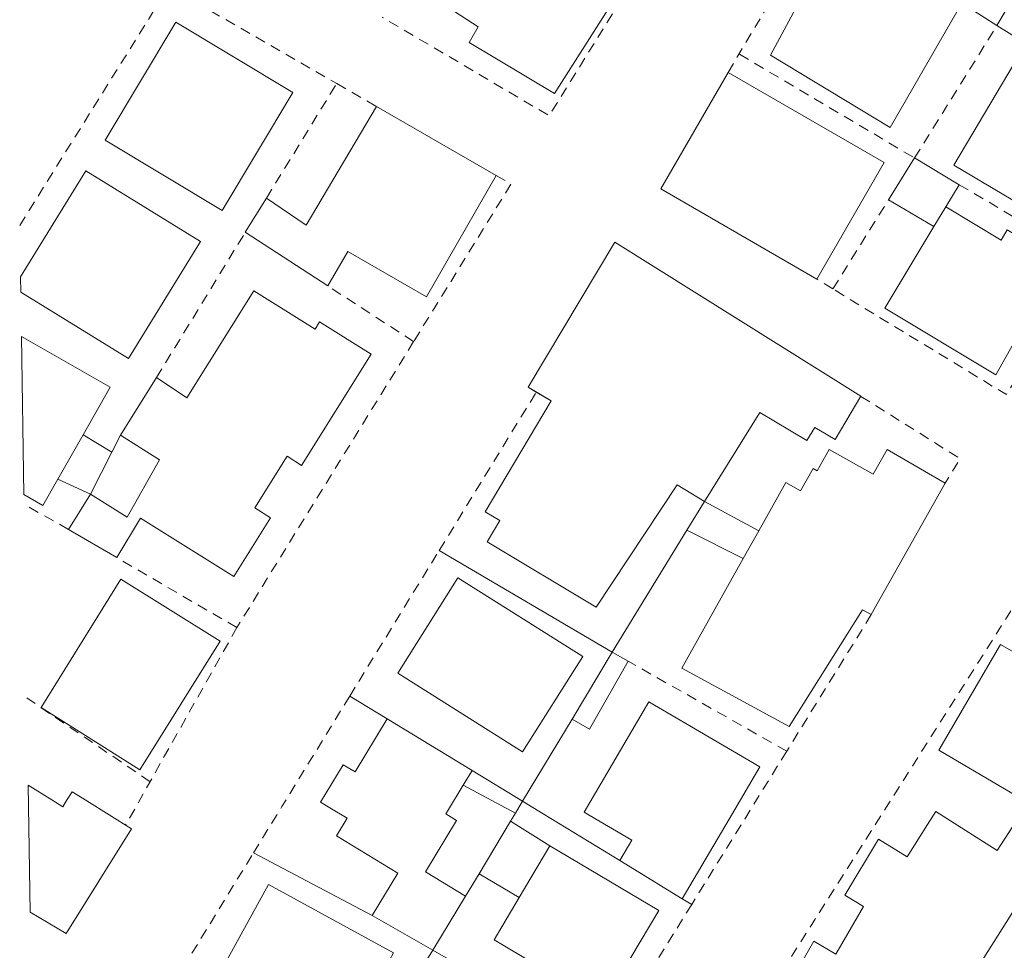
# Model space of a CAD drawing. Units: metres. Extents: x 608379 to 611856, y 4669124 to 4671490.
# Drawn here: x 608411 to 608510, y 4669203 to 4669296 of the extents above; entities that cross this region are included whole.
import ezdxf

# ---------------------------------------------------------------- set-up
doc = ezdxf.new("R2010")
doc.units = ezdxf.units.M
doc.header["$MEASUREMENT"] = 0
doc.linetypes.add('DGN Style 2', pattern=[1.7399219301090239, 1.043953158065414, -0.6959687720436097])
for name, color, linetype, lineweight in [('Chamizo-cobertizo', 1, 'Continuous', 0), ('Edificio', 1, 'Continuous', 13), ('Línea  de muro-pared o tapia', 1, 'Continuous', 13), ('Marquesina', 1, 'Continuous', 0), ('Valla', 7, 'DGN Style 2', 0)]:
    doc.layers.add(name, color=color, linetype=linetype, lineweight=lineweight)

msp = doc.modelspace()

# ---------------------------------------------------------------- linework, layer by layer
at = {"layer": 'Chamizo-cobertizo', "color": 1, "linetype": 'Continuous', "lineweight": 0, "flags": 128}
for points, elevation in [([(608498.5499999998, 4669277.869999999), (608501.1699999999, 4669282.08)], 280.2200000000012), ([(608501.1699999999, 4669282.08), (608505.6399999997, 4669279.4)], 280.2200000000012), ([(608505.6399999997, 4669279.4), (608504.2999999998, 4669277.180000001)], 280.2200000000012), ([(608503.1100000005, 4669275.210000001), (608498.5499999998, 4669277.869999999)], 280.2200000000012), ([(608420.7000000002, 4669252.59), (608417.7999999998, 4669254.34)], 280.1399999999995), ([(608415.2699999996, 4669249.880000001), (608418.5499999998, 4669248.380000001)], 280.1399999999995)]:
    msp.add_lwpolyline(points, dxfattribs=dict(at, elevation=elevation))
at = {"layer": 'Chamizo-cobertizo', "color": 1, "linetype": 'Continuous', "lineweight": 0}
for points in [[(608504.2999999998, 4669277.180000001, 280.2200000000012), (608503.1100000005, 4669275.210000001, 280.9700000000012), (608498.5499999998, 4669277.869999999, 280.2200000000012), (608501.1699999999, 4669282.08, 280.2200000000012), (608505.6399999997, 4669279.4, 280.2200000000012)], [(608418.5499999998, 4669248.380000001, 280.1399999999995), (608415.2699999996, 4669249.880000001, 280.1399999999995), (608417.7999999998, 4669254.34, 281.5099999999948), (608420.7000000002, 4669252.59, 280.1399999999995)]]:
    msp.add_polyline3d(points, close=True, dxfattribs=at)
at = {"layer": 'Edificio', "color": 51, "linetype": 'Continuous', "lineweight": 13, "extrusion": (-0.007994070186190036, -0.01348039748492512, 0.9998771793202939), "elevation": -67524.90942543943, "flags": 128}
msp.add_lwpolyline([(608500.0713030562, 4668822.498472858), (608492.2596339042, 4668809.327276061)], dxfattribs=at)
at = {"layer": 'Edificio', "color": 1, "linetype": 'Continuous', "lineweight": 13, "flags": 128}
for points, elevation in [([(608438.8499999996, 4669288.630000001), (608431.75, 4669276.82), (608420.0199999996, 4669283.859999999), (608427.1100000005, 4669295.680000001), (608438.8499999996, 4669288.630000001)], 281.5099999999948), ([(608411.5499999998, 4669268.640000001), (608411.5300000003, 4669270.15), (608418.0899999999, 4669280.800000001), (608429.5700000003, 4669273.720000001), (608422.3499999996, 4669261.99), (608411.5499999998, 4669268.640000001)], 281.5099999999948), ([(608503.1100000005, 4669275.210000001), (608504.2999999998, 4669277.180000001), (608509.8499999996, 4669273.850000001), (608510.4699999997, 4669274.880000001), (608516.6600000003, 4669271.17), (608512.9800000006, 4669264.810000001), (608512.1200000001, 4669265.32), (608509.3399999999, 4669260.33), (608498.1799999997, 4669267.02), (608503.1100000005, 4669275.210000001)], 280.9700000000012), ([(608417.7999999998, 4669254.34), (608415.2699999996, 4669249.880000001), (608413.7699999996, 4669247.25), (608411.8600000005, 4669248.34), (608411.6200000001, 4669264.17), (608420.5099999999, 4669259.109999999), (608417.7999999998, 4669254.34)], 281.5099999999948), ([(608461.5300000003, 4669207.949999999), (608464.5999999996, 4669213.119999999), (608475.5199999996, 4669206.640000001), (608469.9299999997, 4669197.230000001), (608459.0099999999, 4669203.710000001), (608461.5300000003, 4669207.949999999)], 284.3500000000058)]:
    msp.add_lwpolyline(points, close=True, dxfattribs=dict(at, elevation=elevation))
at = {"layer": 'Edificio', "color": 51, "linetype": 'Continuous', "lineweight": 13, "flags": 128}
for points, elevation in [([(608431.75, 4669276.82), (608420.0199999996, 4669283.859999999), (608427.1100000005, 4669295.680000001), (608438.8499999996, 4669288.630000001), (608431.75, 4669276.82)], 281.5099999999948), ([(608447.2100000001, 4669287.25), (608459.2400000002, 4669280.33)], 281.2599999999948), ([(608411.5300000003, 4669270.15), (608418.0899999999, 4669280.800000001), (608429.5700000003, 4669273.720000001), (608422.3499999996, 4669261.99), (608411.5499999998, 4669268.640000001)], 281.5099999999948), ([(608504.2999999998, 4669277.180000001), (608509.8499999996, 4669273.850000001), (608510.4699999997, 4669274.880000001), (608516.6600000003, 4669271.17), (608512.9800000006, 4669264.810000001), (608512.1200000001, 4669265.32), (608509.3399999999, 4669260.33), (608498.1799999997, 4669267.02), (608503.1100000005, 4669275.210000001)], 280.9700000000012), ([(608503.1100000005, 4669275.210000001), (608504.2999999998, 4669277.180000001)], 280.9700000000012), ([(608442.3499999996, 4669269.26), (608434.0700000003, 4669274.630000001)], 281.0099999999948), ([(608411.6200000001, 4669264.17), (608420.5099999999, 4669259.109999999), (608417.7999999998, 4669254.34)], 281.5099999999948), ([(608421.5700000003, 4669254.279999999), (608425.1699999999, 4669260.060000001)], 280.3300000000018), ([(608417.7999999998, 4669254.34), (608415.2699999996, 4669249.880000001)], 281.5099999999948), ([(608415.2699999996, 4669249.880000001), (608413.7699999996, 4669247.25), (608411.8600000005, 4669248.34)], 281.5099999999948), ([(608416.3499999996, 4669244.850000001), (608418.5499999998, 4669248.380000001)], 281.0099999999948), ([(608448.2800000003, 4669225.869999999), (608456.8099999996, 4669220.689999999)], 281.8000000000029), ([(608456.8099999996, 4669220.689999999), (608455.9100000003, 4669219.199999999)], 281.8000000000029), ([(608464.5999999996, 4669213.119999999), (608475.5199999996, 4669206.640000001), (608469.9299999997, 4669197.230000001), (608459.0099999999, 4669203.710000001), (608461.5300000003, 4669207.949999999)], 284.3500000000058), ([(608461.5300000003, 4669207.949999999), (608464.5999999996, 4669213.119999999)], 284.3500000000058), ([(608477.8899999997, 4669207.83), (608471.6100000005, 4669211.66)], 281.1600000000035), ([(608452.8899999997, 4669202.66), (608446.79, 4669206.15)], 281.8300000000018)]:
    msp.add_lwpolyline(points, dxfattribs=dict(at, elevation=elevation))
at = {"layer": 'Edificio', "color": 51, "linetype": 'Continuous', "lineweight": 13, "extrusion": (0.001947507404735194, 0.003283375765953558, 0.9999927133026961), "elevation": 16800.41140038427, "flags": 128}
msp.add_lwpolyline([(608514.1822442266, 4669244.976533605), (608503.392264689, 4669251.376568101), (608510.0823493783, 4669262.636628797), (608520.8623289352, 4669256.226594417), (608514.1822442266, 4669244.976533605)], dxfattribs=at)
at = {"layer": 'Edificio', "color": 1, "linetype": 'Continuous', "lineweight": 13, "extrusion": (0.001947507404735194, 0.003283375765953558, 0.9999927133026961), "elevation": 16800.4113899225, "flags": 128}
msp.add_lwpolyline([(608520.8623289352, 4669256.226594417), (608514.1822442266, 4669244.976533605), (608503.392264689, 4669251.376568101), (608510.0823493783, 4669262.636628797), (608520.8623289352, 4669256.226594417)], close=True, dxfattribs=at)
at = {"layer": 'Edificio', "color": 1, "linetype": 'Continuous', "lineweight": 13, "extrusion": (-0.004792798973972936, 0.002769811050883331, 0.9999846784949945), "elevation": 10298.27435010687, "flags": 128}
msp.add_lwpolyline([(608492.4809697557, 4669271.006741243), (608485.7310472835, 4669259.32669644), (608470.0907476373, 4669268.366731118), (608476.8406701094, 4669280.046775921), (608492.4809697557, 4669271.006741243)], close=True, dxfattribs=at)
at = {"layer": 'Edificio', "color": 51, "linetype": 'Continuous', "lineweight": 13, "extrusion": (-0.004792798973894547, 0.002769811051018954, 0.9999846784949946), "elevation": 10298.27435078783, "flags": 128}
msp.add_lwpolyline([(608485.7310472837, 4669259.326696439), (608470.0907476373, 4669268.366731117), (608476.8406701095, 4669280.04677592)], dxfattribs=at)
at = {"layer": 'Edificio', "color": 51, "linetype": 'Continuous', "lineweight": 13, "extrusion": (-0.004792798974074217, 0.002769811050941863, 0.999984678494994), "elevation": 10298.27435031854, "flags": 128}
msp.add_lwpolyline([(608476.8406701091, 4669280.046775922), (608492.4809697556, 4669271.006741243), (608485.7310472834, 4669259.32669644)], dxfattribs=at)
at = {"layer": 'Edificio', "color": 51, "linetype": 'Continuous', "lineweight": 13, "extrusion": (-0.03876773836019697, 0.01278333719890285, 0.9991664769959482), "elevation": 36381.97671533583, "flags": 128}
msp.add_lwpolyline([(-4624956.600555009, -883631.7516844627), (-4624955.269991203, -883627.0972134979), (-4624968.779294093, -883624.1575476254)], dxfattribs=at)
at = {"layer": 'Edificio', "color": 51, "linetype": 'Continuous', "lineweight": 13, "extrusion": (0.007822349089355569, 0.01265597046003898, 0.999889312507359), "elevation": 64134.56437619452, "flags": 128}
msp.add_lwpolyline([(608413.2536183387, 4668836.871999154), (608415.3740228454, 4668840.302273885)], dxfattribs=at)
at = {"layer": 'Edificio', "color": 51, "linetype": 'Continuous', "lineweight": 13, "extrusion": (0.03785226958227184, 0.06727589613841949, 0.9970161279970569), "elevation": 337441.5310283551, "flags": 128}
msp.add_lwpolyline([(1759266.971254492, -4354684.965045068), (1759266.971254491, -4354669.808333684)], dxfattribs=at)
at = {"layer": 'Edificio', "color": 51, "linetype": 'Continuous', "lineweight": 13, "extrusion": (-0.08595055321562502, 0.05007862811889063, 0.9950400159831051), "elevation": 181815.2707661554, "flags": 128}
msp.add_lwpolyline([(-4340697.153718357, -1815843.876950542), (-4340697.153718357, -1815849.50647983)], dxfattribs=at)
at = {"layer": 'Edificio', "color": 51, "linetype": 'Continuous', "lineweight": 13, "extrusion": (0.05611553207957987, 0.1003604708866186, 0.9933674158854023), "elevation": 503033.8843524918, "flags": 128}
msp.add_lwpolyline([(1747637.443354624, -4343361.984090923), (1747637.443354624, -4343365.201947354)], dxfattribs=at)
at = {"layer": 'Edificio', "color": 1, "linetype": 'Continuous', "lineweight": 13, "extrusion": (0.001713524042530889, -0.001079681293221293, 0.9999979490597273), "elevation": -3714.67875456705, "flags": 128}
msp.add_lwpolyline([(608466.5301104798, 4669230.82082012), (608460.500119332, 4669221.260814537), (608447.9700863211, 4669229.150819146), (608454.0000774688, 4669238.720824725), (608466.5301104798, 4669230.82082012)], close=True, dxfattribs=at)
at = {"layer": 'Edificio', "color": 51, "linetype": 'Continuous', "lineweight": 13, "extrusion": (0.001713524042530889, -0.001079681293221293, 0.9999979490597273), "elevation": -3714.678756726413, "flags": 128}
msp.add_lwpolyline([(608460.500119332, 4669221.260814537), (608447.9700863211, 4669229.150819146), (608454.0000774688, 4669238.720824725), (608466.5301104798, 4669230.82082012), (608460.500119332, 4669221.260814537)], dxfattribs=at)
at = {"layer": 'Edificio', "color": 1, "linetype": 'Continuous', "lineweight": 13, "extrusion": (-0.003063697510101728, 0.001678821385104045, 0.9999938976395425), "elevation": 6258.361589908202, "flags": 128}
msp.add_lwpolyline([(608446.9536634674, 4669198.463264125), (608441.4136894675, 4669188.353249877), (608428.8635951806, 4669195.233259573), (608434.4035691805, 4669205.343273818), (608446.9536634674, 4669198.463264125)], close=True, dxfattribs=at)
at = {"layer": 'Edificio', "color": 51, "linetype": 'Continuous', "lineweight": 13, "extrusion": (-0.003063697510101728, 0.001678821385104045, 0.9999938976395425), "elevation": 6258.361589908202, "flags": 128}
msp.add_lwpolyline([(608441.4136894675, 4669188.353249877), (608428.8635951806, 4669195.233259573), (608434.4035691805, 4669205.343273818), (608446.9536634674, 4669198.463264125), (608441.4136894675, 4669188.353249877)], dxfattribs=at)
at = {"layer": 'Edificio', "color": 51, "linetype": 'Continuous', "lineweight": 13, "extrusion": (0.08597467711539693, 0.1429394938209807, 0.9859901906211365), "elevation": 720002.8871410796, "flags": 128}
msp.add_lwpolyline([(1885221.84756478, -4254322.212481001), (1885221.84756478, -4254315.797740164)], dxfattribs=at)
at = {"layer": 'Edificio', "color": 1, "linetype": 'Continuous', "lineweight": 13}
msp.add_polyline3d([(608517.25, 4669308.529999999, 283.7899999999936), (608509.4400000004, 4669295.359999999, 283.5500000000029), (608505.9100000003, 4669297.609999999, 284.5399999999936), (608498.7199999997, 4669285.15, 284.5399999999936), (608486.7300000006, 4669292.369999999, 284.5399999999936), (608493.4199999999, 4669304.82, 284.5399999999936), (608491.5099999999, 4669305.83, 284.4400000000023), (608494.3899999997, 4669311.279999999, 283.9900000000052), (608496.3399999999, 4669310.25, 284.8399999999965), (608498.3399999999, 4669313.970000001, 286.3699999999953), (608496.3700000001, 4669315.01, 285.1300000000047), (608498.8499999996, 4669319.710000001, 285.0399999999936), (608500.8499999996, 4669318.640000001, 286.4199999999983), (608507.6600000003, 4669332.33, 281.4100000000035), (608510.5, 4669330.82, 281.6100000000006)], dxfattribs=at)
at = {"layer": 'Edificio', "color": 51, "linetype": 'Continuous', "lineweight": 13}
for points in [[(608509.4400000004, 4669295.359999999, 283.5500000000029), (608505.9100000003, 4669297.609999999, 284.5399999999936), (608498.7199999997, 4669285.15, 284.5399999999936), (608486.7300000006, 4669292.369999999, 284.5399999999936), (608493.4199999999, 4669304.82, 284.5399999999936), (608491.5099999999, 4669305.83, 284.4400000000023)], [(608461.0499999998, 4669301.52, 282.8300000000018), (608462.4900000002, 4669304.02, 281.4900000000052), (608471.6399999997, 4669298.859999999, 281.3699999999953), (608465.0899999999, 4669288.539999999, 281.3699999999953), (608456.5300000003, 4669293.67, 282.3399999999965), (608457.4299999997, 4669295.210000001, 282.2200000000012), (608452.0999999996, 4669298.710000001, 281.25), (608455.6699999999, 4669304.850000001, 281.25), (608461.0499999998, 4669301.52, 282.8300000000018)], [(608459.2400000002, 4669280.33, 281.2599999999948), (608452.2400000002, 4669268.16, 281.2599999999948), (608444.3600000005, 4669272.699999999, 281.1999999999971), (608442.3499999996, 4669269.26, 281.0099999999948)], [(608463.25, 4669258.609999999, 284.5200000000041), (608462.4299999997, 4669259.100000001, 284.5200000000041), (608471.1299999999, 4669273.65, 284.5200000000041), (608495.7800000003, 4669258.189999999, 280.5200000000041), (608493.2100000001, 4669253.859999999, 280.5500000000029), (608491.1699999999, 4669255.08, 280.5500000000029), (608490.3700000001, 4669253.75, 280.5500000000029), (608485.6600000003, 4669256.560000001, 282.8099999999977), (608480.1299999999, 4669247.65, 282.8099999999977)], [(608425.1699999999, 4669260.060000001, 280.3300000000018), (608428.2000000002, 4669258.039999999, 283.25), (608434.9199999999, 4669268.77, 283.25), (608441.0599999996, 4669264.930000001, 285.2299999999959), (608441.5199999996, 4669265.66, 283.4900000000052), (608446.6900000004, 4669262.430000001, 283.6199999999953), (608439.7100000001, 4669251.27, 283.6199999999953), (608438.2599999999, 4669252.180000001, 283.8000000000029), (608435.0199999996, 4669247, 281.4499999999971), (608436.6100000005, 4669246, 281.4499999999971), (608432.9299999997, 4669240.119999999, 281.570000000007), (608423.5599999996, 4669245.99, 281.570000000007), (608421.1900000004, 4669242.029999999, 281.570000000007)], [(608480.1299999999, 4669247.65, 282.8099999999977), (608477.3799999999, 4669249.300000001, 282.8099999999977), (608469.2400000002, 4669237.07, 281.4400000000023), (608458.3099999996, 4669243.609999999, 281.4400000000023), (608459.5899999999, 4669245.74, 281.820000000007), (608458.1100000005, 4669246.619999999, 281.7899999999936), (608464.7400000002, 4669257.720000001, 284.5200000000041), (608463.25, 4669258.609999999, 284.5200000000041)], [(608418.5499999998, 4669248.380000001, 281.0099999999948), (608422.2400000002, 4669246.060000001, 281.4499999999971), (608425.4600000001, 4669251.810000001, 281.3800000000047), (608421.5700000003, 4669254.279999999, 280.3300000000018)], [(608485.5499999998, 4669244.720000001, 282.6699999999983), (608488.2599999999, 4669249.550000001, 282.0099999999948), (608489.75, 4669248.720000001, 281.9799999999959), (608491, 4669250.960000001, 281.9199999999983), (608491.4100000003, 4669250.720000001, 281.9199999999983), (608492.6200000001, 4669252.869999999, 281.8600000000006), (608497.04, 4669250.390000001, 281.9499999999971), (608498.4299999997, 4669252.869999999, 281.820000000007), (608504.25, 4669249.480000001, 281.1600000000035)], [(608496.8399999999, 4669236.310000001, 282.3300000000018), (608495.9600000001, 4669236.800000001, 283.9499999999971), (608488.6200000001, 4669225.08, 284.5200000000041), (608477.8300000001, 4669230.939999999, 284.5200000000041), (608483.9900000002, 4669241.930000001, 283.0399999999936)], [(608524.79, 4669223.789999999, 284.0200000000041), (608519.5800000001, 4669214.779999999, 284.0200000000041), (608518.9400000004, 4669213.680000001, 284.0200000000041), (608516.9299999997, 4669214.859999999, 284.0200000000041), (608503.5999999996, 4669222.720000001, 284.0200000000041), (608509.7800000003, 4669233.300000001, 284.0200000000041), (608512.0700000003, 4669232.01, 284.6499999999942), (608517.6100000005, 4669241.82, 284.6300000000047), (608525.9199999999, 4669237.130000001, 284.6300000000047), (608528.5099999999, 4669235.67, 284.6300000000047)], [(608423.5, 4669220.74, 281.2899999999936), (608413.5899999999, 4669227.01, 281.5399999999936), (608421.5999999996, 4669239.850000001, 281.2299999999959), (608431.5499999998, 4669233.630000001, 281.2899999999936), (608423.5, 4669220.74, 281.2899999999936)], [(608471.6100000005, 4669211.66, 281.1600000000035), (608472.8200000003, 4669213.710000001, 281.1600000000035), (608468.5599999996, 4669216.210000001, 281.1600000000035), (608468.0499999998, 4669216.51, 281.1600000000035), (608474.5300000003, 4669227.58, 281.1300000000047), (608485.6500000004, 4669221.050000001, 281.1600000000035), (608482.5800000001, 4669215.82, 281.1600000000035), (608477.8899999997, 4669207.83, 281.1600000000035)], [(608446.79, 4669206.15, 281.8300000000018), (608449.3600000005, 4669210.390000001, 282.0099999999948), (608443.2000000002, 4669214.130000001, 282.0099999999948), (608444.2800000003, 4669215.9, 282.0099999999948), (608442.5499999998, 4669216.939999999, 281.6600000000035), (608441.6200000001, 4669217.51, 281.4700000000012), (608443.9000000004, 4669221.26, 281.4700000000012), (608445.0899999999, 4669220.539999999, 281.5299999999988), (608448.2800000003, 4669225.869999999, 281.8000000000029)], [(608412.3099999996, 4669219.199999999, 281.1600000000035), (608414.6600000003, 4669217.730000001, 281.1600000000035), (608415.7599999999, 4669217.039999999, 281.1600000000035), (608416.1600000003, 4669217.680000001, 281.1600000000035), (608416.7000000002, 4669218.560000001, 281.1600000000035), (608418.1900000004, 4669217.630000001, 281.1600000000035), (608422.6500000004, 4669214.83, 281.1600000000035), (608416.0999999996, 4669204.350000001, 281.1600000000035), (608412.5, 4669206.49, 281.2100000000065)], [(608455.9100000003, 4669219.199999999, 281.8000000000029), (608454.3399999999, 4669216.609999999, 281.8000000000029), (608454.1699999999, 4669216.33, 281.8000000000029), (608455.2599999999, 4669215.67, 281.8000000000029), (608452.1299999999, 4669210.52, 281.8000000000029), (608456.1500000004, 4669208.08, 280.7599999999948)], [(608509.4699999997, 4669212.66, 285.4700000000012), (608510.9900000002, 4669215.02, 281.7200000000012), (608515.0099999999, 4669212.810000001, 281.6399999999995), (608506.9199999999, 4669200.01, 283.25), (608507.9000000004, 4669199.390000001, 283.1699999999983), (608501.7300000006, 4669189.65, 283.1900000000023), (608492.2000000002, 4669195.680000001, 283.1900000000023), (608492.4800000006, 4669196.17, 283.1699999999983), (608488.25, 4669198.59, 281.2599999999948), (608491.0899999999, 4669203.560000001, 281.2599999999948), (608493.29, 4669202.279999999, 282.9900000000052), (608496.0499999998, 4669207.060000001, 282.9400000000023), (608494.1900000004, 4669208.17, 281.7899999999936), (608497.5599999996, 4669213.800000001, 281.7700000000041), (608500.4199999999, 4669212.02, 285.3000000000029), (608502.4699999997, 4669215.26, 285.3000000000029), (608503.2999999998, 4669216.58, 285.3000000000029), (608505.5099999999, 4669215.180000001, 285.3600000000006), (608509.4699999997, 4669212.66, 285.4700000000012)]]:
    msp.add_polyline3d(points, dxfattribs=at)
at = {"layer": 'Edificio', "color": 1, "linetype": 'Continuous', "lineweight": 13}
for points in [[(608455.6699999999, 4669304.850000001, 281.25), (608461.0499999998, 4669301.52, 282.8300000000018), (608462.4900000002, 4669304.02, 281.4900000000052), (608471.6399999997, 4669298.859999999, 281.3699999999953), (608465.0899999999, 4669288.539999999, 281.3699999999953), (608456.5300000003, 4669293.67, 282.3399999999965), (608457.4299999997, 4669295.210000001, 282.2200000000012), (608452.0999999996, 4669298.710000001, 281.25)], [(608459.2400000002, 4669280.33, 281.2599999999948), (608452.2400000002, 4669268.16, 281.2599999999948), (608444.3600000005, 4669272.699999999, 281.1999999999971), (608442.3499999996, 4669269.26, 281.0099999999948), (608434.0700000003, 4669274.630000001, 281.0099999999948), (608436.1900000004, 4669278.060000001, 280.9499999999971), (608440.1900000004, 4669275.34, 281.1399999999995), (608447.2100000001, 4669287.25, 281.2599999999948)], [(608480.1299999999, 4669247.65, 282.8099999999977), (608477.3799999999, 4669249.300000001, 282.8099999999977), (608469.2400000002, 4669237.07, 281.4400000000023), (608458.3099999996, 4669243.609999999, 281.4400000000023), (608459.5899999999, 4669245.74, 281.820000000007), (608458.1100000005, 4669246.619999999, 281.7899999999936), (608464.7400000002, 4669257.720000001, 284.5200000000041), (608462.4299999997, 4669259.100000001, 284.5200000000041), (608471.1299999999, 4669273.65, 284.5200000000041), (608495.7800000003, 4669258.189999999, 280.5200000000041), (608493.2100000001, 4669253.859999999, 280.5500000000029), (608491.1699999999, 4669255.08, 280.5500000000029), (608490.3700000001, 4669253.75, 280.5500000000029), (608485.6600000003, 4669256.560000001, 282.8099999999977)], [(608418.5499999998, 4669248.380000001, 281.0099999999948), (608422.2400000002, 4669246.060000001, 281.4499999999971), (608425.4600000001, 4669251.810000001, 281.3800000000047), (608421.5700000003, 4669254.279999999, 280.3300000000018), (608425.1699999999, 4669260.060000001, 280.3300000000018), (608428.2000000002, 4669258.039999999, 283.25), (608434.9199999999, 4669268.77, 283.25), (608441.0599999996, 4669264.930000001, 285.2299999999959), (608441.5199999996, 4669265.66, 283.4900000000052), (608446.6900000004, 4669262.430000001, 283.6199999999953), (608439.7100000001, 4669251.27, 283.6199999999953), (608438.2599999999, 4669252.180000001, 283.8000000000029), (608435.0199999996, 4669247, 281.4499999999971), (608436.6100000005, 4669246, 281.4499999999971), (608432.9299999997, 4669240.119999999, 281.570000000007), (608423.5599999996, 4669245.99, 281.570000000007), (608421.1900000004, 4669242.029999999, 281.570000000007), (608416.3499999996, 4669244.850000001, 281.0099999999948)], [(608483.9900000002, 4669241.930000001, 283.0399999999936), (608485.5499999998, 4669244.720000001, 282.6699999999983), (608488.2599999999, 4669249.550000001, 282.0099999999948), (608489.75, 4669248.720000001, 281.9799999999959), (608491, 4669250.960000001, 281.9199999999983), (608491.4100000003, 4669250.720000001, 281.9199999999983), (608492.6200000001, 4669252.869999999, 281.8600000000006), (608497.04, 4669250.390000001, 281.9499999999971), (608498.4299999997, 4669252.869999999, 281.820000000007), (608504.25, 4669249.480000001, 281.1600000000035), (608496.8399999999, 4669236.310000001, 282.3300000000018), (608495.9600000001, 4669236.800000001, 283.9499999999971), (608488.6200000001, 4669225.08, 284.5200000000041), (608477.8300000001, 4669230.939999999, 284.5200000000041)], [(608528.5099999999, 4669235.67, 284.6300000000047), (608525.8399999999, 4669231, 284.6999999999971), (608522.4800000006, 4669225.130000001, 284.7899999999936), (608524.79, 4669223.789999999, 284.0200000000041), (608519.5800000001, 4669214.779999999, 284.0200000000041), (608518.9400000004, 4669213.680000001, 284.0200000000041), (608516.9299999997, 4669214.859999999, 284.0200000000041), (608503.5999999996, 4669222.720000001, 284.0200000000041), (608509.7800000003, 4669233.300000001, 284.0200000000041), (608512.0700000003, 4669232.01, 284.6499999999942), (608517.6100000005, 4669241.82, 284.6300000000047), (608525.9199999999, 4669237.130000001, 284.6300000000047)], [(608431.5499999998, 4669233.630000001, 281.2899999999936), (608423.5, 4669220.74, 281.2899999999936), (608413.5899999999, 4669227.01, 281.5399999999936), (608421.5999999996, 4669239.850000001, 281.2299999999959)], [(608482.5800000001, 4669215.82, 281.1600000000035), (608477.8899999997, 4669207.83, 281.1600000000035), (608471.6100000005, 4669211.66, 281.1600000000035), (608472.8200000003, 4669213.710000001, 281.1600000000035), (608468.5599999996, 4669216.210000001, 281.1600000000035), (608468.0499999998, 4669216.51, 281.1600000000035), (608474.5300000003, 4669227.58, 281.1300000000047), (608485.6500000004, 4669221.050000001, 281.1600000000035)], [(608456.8099999996, 4669220.689999999, 281.8000000000029), (608455.9100000003, 4669219.199999999, 281.8000000000029), (608454.3399999999, 4669216.609999999, 281.8000000000029), (608454.1699999999, 4669216.33, 281.8000000000029), (608455.2599999999, 4669215.67, 281.8000000000029), (608452.1299999999, 4669210.52, 281.8000000000029), (608456.1500000004, 4669208.08, 280.7599999999948), (608452.8899999997, 4669202.66, 281.8300000000018), (608446.79, 4669206.15, 281.8300000000018), (608449.3600000005, 4669210.390000001, 282.0099999999948), (608443.2000000002, 4669214.130000001, 282.0099999999948), (608444.2800000003, 4669215.9, 282.0099999999948), (608442.5499999998, 4669216.939999999, 281.6600000000035), (608441.6200000001, 4669217.51, 281.4700000000012), (608443.9000000004, 4669221.26, 281.4700000000012), (608445.0899999999, 4669220.539999999, 281.5299999999988), (608448.2800000003, 4669225.869999999, 281.8000000000029)], [(608412.5, 4669206.49, 281.2100000000065), (608412.3099999996, 4669219.199999999, 281.1600000000035), (608414.6600000003, 4669217.730000001, 281.1600000000035), (608415.7599999999, 4669217.039999999, 281.1600000000035), (608416.1600000003, 4669217.680000001, 281.1600000000035), (608416.7000000002, 4669218.560000001, 281.1600000000035), (608418.1900000004, 4669217.630000001, 281.1600000000035), (608422.6500000004, 4669214.83, 281.1600000000035), (608416.0999999996, 4669204.350000001, 281.1600000000035)], [(608505.5099999999, 4669215.180000001, 285.3600000000006), (608509.4699999997, 4669212.66, 285.4700000000012), (608510.9900000002, 4669215.02, 281.7200000000012), (608515.0099999999, 4669212.810000001, 281.6399999999995), (608506.9199999999, 4669200.01, 283.25), (608507.9000000004, 4669199.390000001, 283.1699999999983), (608501.7300000006, 4669189.65, 283.1900000000023), (608492.2000000002, 4669195.680000001, 283.1900000000023), (608492.4800000006, 4669196.17, 283.1699999999983), (608488.25, 4669198.59, 281.2599999999948), (608491.0899999999, 4669203.560000001, 281.2599999999948), (608493.29, 4669202.279999999, 282.9900000000052), (608496.0499999998, 4669207.060000001, 282.9400000000023), (608494.1900000004, 4669208.17, 281.7899999999936), (608497.5599999996, 4669213.800000001, 281.7700000000041), (608500.4199999999, 4669212.02, 285.3000000000029), (608502.4699999997, 4669215.26, 285.3000000000029), (608503.2999999998, 4669216.58, 285.3000000000029)]]:
    msp.add_polyline3d(points, close=True, dxfattribs=at)
at = {"layer": 'Línea  de muro-pared o tapia', "color": 1, "linetype": 'Continuous', "lineweight": 13, "flags": 128}
for points, elevation in [([(608509.4400000004, 4669295.359999999), (608526.4600000001, 4669284.779999999)], 278.9799999999959), ([(608420.7000000002, 4669252.59), (608421.5700000003, 4669254.279999999)], 280.1399999999995), ([(608418.5499999998, 4669248.380000001), (608420.7000000002, 4669252.59)], 280.1399999999995), ([(608470.8700000001, 4669232.539999999), (608453.5199999996, 4669242.75)], 278.6199999999953), ([(608448.2800000003, 4669225.869999999), (608444.54, 4669228.130000001)], 278.6199999999953), ([(608461.8799999999, 4669217.600000001), (608466.8300000001, 4669225.83)], 279.2400000000052), ([(608461.1699999999, 4669216.42), (608460.6699999999, 4669215.59)], 280.8099999999977), ([(608446.79, 4669206.15), (608434.8899999997, 4669212.42)], 278.6199999999953), ([(608456.1500000004, 4669208.08), (608457.5099999999, 4669210.34)], 279.2599999999948), ([(608478.8300000001, 4669207.26), (608477.8899999997, 4669207.83)], 278.6199999999953), ([(608452.8899999997, 4669202.66), (608444.0899999999, 4669188.550000001)], 278.6199999999953), ([(608469.9299999997, 4669192.9), (608452.8899999997, 4669202.66)], 278.6199999999953)]:
    msp.add_lwpolyline(points, dxfattribs=dict(at, elevation=elevation))
at = {"layer": 'Línea  de muro-pared o tapia', "color": 1, "linetype": 'Continuous', "lineweight": 13, "extrusion": (-0.02251698152969416, -0.03684596977821203, 0.9990672450110125), "elevation": -185464.9682816261, "flags": 128}
msp.add_lwpolyline([(-1915574.212326396, 4297472.626854224), (-1915574.212326397, 4297458.268846006)], dxfattribs=at)
at = {"layer": 'Línea  de muro-pared o tapia', "color": 1, "linetype": 'Continuous', "lineweight": 13, "extrusion": (0.4520208333270526, -0.2729075781265964, 0.84923413734929), "elevation": -998961.739413784, "flags": 128}
msp.add_lwpolyline([(4311674.115743993, 1607208.351283809), (4311707.522124242, 1607208.332345006), (4311715.126399347, 1607208.332644897), (4311716.867117554, 1607208.332345006)], dxfattribs=at)
at = {"layer": 'Línea  de muro-pared o tapia', "color": 1, "linetype": 'Continuous', "lineweight": 13, "extrusion": (-0.5203128110788099, -0.8538466644086765, 0.01484763635881806), "elevation": -4303382.238321407, "flags": 128}
msp.add_lwpolyline([(-1910119.746506645, 64180.74937460989), (-1910128.740104368, 64180.74937460988), (-1910131.146349418, 64181.36944296142)], dxfattribs=at)
at = {"layer": 'Marquesina', "color": 1, "linetype": 'Continuous', "lineweight": 0, "flags": 128}
for points, elevation in [([(608478.3499999996, 4669244.779999999), (608480.1299999999, 4669247.65)], 280.0500000000029), ([(608480.1299999999, 4669247.65), (608485.5499999998, 4669244.720000001)], 280.0500000000029), ([(608483.9900000002, 4669241.930000001), (608478.3499999996, 4669244.779999999)], 280.0500000000029), ([(608470.8700000001, 4669232.539999999), (608472.4699999997, 4669231.630000001)], 280.5599999999977), ([(608456.8099999996, 4669220.689999999), (608461.8799999999, 4669217.600000001)], 280.8099999999977), ([(608461.1699999999, 4669216.42), (608455.9100000003, 4669219.199999999)], 280.8099999999977), ([(608461.8799999999, 4669217.600000001), (608461.1699999999, 4669216.42)], 280.8099999999977), ([(608457.5099999999, 4669210.34), (608460.6699999999, 4669215.59)], 281.3999999999942), ([(608460.6699999999, 4669215.59), (608464.5999999996, 4669213.119999999)], 281.3999999999942), ([(608461.5300000003, 4669207.949999999), (608457.5099999999, 4669210.34)], 281.3999999999942)]:
    msp.add_lwpolyline(points, dxfattribs=dict(at, elevation=elevation))
at = {"layer": 'Marquesina', "color": 1, "linetype": 'Continuous', "lineweight": 0, "extrusion": (-0.001914932007577568, -0.003317951498277964, 0.9999926620897084), "elevation": -16376.90952308904, "flags": 128}
msp.add_lwpolyline([(608471.8916194747, 4669202.993445124), (608468.0015691591, 4669196.183407785), (608466.2515723677, 4669197.193413344), (608470.2916224087, 4669203.903450279), (608471.8916194747, 4669202.993445124)], close=True, dxfattribs=at)
at = {"layer": 'Marquesina', "color": 1, "linetype": 'Continuous', "lineweight": 0, "extrusion": (-0.001975674105364165, -0.003281379516209464, 0.999992664603246), "elevation": -16243.10621292101, "flags": 128}
msp.add_lwpolyline([(608466.1967142053, 4669197.667951445), (608470.2367655912, 4669204.377987569)], dxfattribs=at)
at = {"layer": 'Marquesina', "color": 1, "linetype": 'Continuous', "lineweight": 0, "extrusion": (-0.001912092230240346, -0.0033130310920006, 0.9999926838373803), "elevation": -16352.20710076738, "flags": 128}
msp.add_lwpolyline([(608471.8941292205, 4669203.079694865), (608468.004078969, 4669196.269657491), (608466.2540821681, 4669197.279663035)], dxfattribs=at)
at = {"layer": 'Marquesina', "color": 1, "linetype": 'Continuous', "lineweight": 0}
for points in [[(608485.5499999998, 4669244.720000001, 280.0500000000029), (608483.9900000002, 4669241.930000001, 283.0399999999936), (608478.3499999996, 4669244.779999999, 280.0500000000029), (608480.1299999999, 4669247.65, 280.0500000000029)], [(608455.9100000003, 4669219.199999999, 280.8099999999977), (608456.8099999996, 4669220.689999999, 281.8000000000029), (608461.8799999999, 4669217.600000001, 280.8099999999977), (608461.1699999999, 4669216.42, 280.8099999999977)], [(608464.5999999996, 4669213.119999999, 281.3999999999942), (608461.5300000003, 4669207.949999999, 284.3500000000058), (608457.5099999999, 4669210.34, 281.3999999999942), (608460.6699999999, 4669215.59, 281.3999999999942)]]:
    msp.add_polyline3d(points, close=True, dxfattribs=at)
at = {"layer": 'Valla', "color": 7, "linetype": 'DGN Style 2', "lineweight": 0, "flags": 128}
for points, elevation in [([(608482.4800000006, 4669290.66), (608491.5099999999, 4669305.83)], 278.7799999999988), ([(608501.1699999999, 4669282.08), (608509.4400000004, 4669295.359999999)], 278.7200000000012), ([(608483.6399999997, 4669292.470000001), (608501.1699999999, 4669282.08)], 278.7200000000012), ([(608436.1900000004, 4669278.060000001), (608443.2388000004, 4669289.538100001)], 279.2700000000041), ([(608443.2388000004, 4669289.538100001), (608443.2400000002, 4669289.539999999)], 279.2700000000041), ([(608443.2388000004, 4669289.538100001), (608447.2100000001, 4669287.25)], 279.0299999999988), ([(608505.6399999997, 4669279.4), (608518.5670999996, 4669271.811699999)], 278.7200000000012), ([(608492.9913999997, 4669268.952299999), (608498.5499999998, 4669277.869999999)], 278.7200000000012), ([(608425.1699999999, 4669260.060000001), (608434.0700000003, 4669274.630000001)], 279.2700000000041), ([(608450.949, 4669263.667199999), (608442.3499999996, 4669269.26)], 279.2700000000041), ([(608492.9900000002, 4669268.949999999), (608492.9913999997, 4669268.952299999)], 278.7200000000012), ([(608450.9600000001, 4669263.66), (608450.949, 4669263.667199999)], 279.2700000000041), ([(608453.5199999996, 4669242.75), (608463.25, 4669258.609999999)], 278.4799999999959), ([(608495.7999999998, 4669258.180000001), (608505.75, 4669251.939999999), (608504.25, 4669249.480000001)], 278.4499999999971), ([(608444.54, 4669228.130000001), (608453.5199999996, 4669242.75)], 278.4799999999959), ([(608433.2300000006, 4669235.01), (608421.1900000004, 4669242.029999999)], 279.2700000000041), ([(608433.2300000006, 4669235.01), (608423.3499999996, 4669217.480000001), (608422.0700000003, 4669215.199999999)], 279.5800000000018), ([(608488.3590000002, 4669222.6206), (608472.4699999997, 4669231.630000001)], 278.5), ([(608424.5199999996, 4669219.560000001), (608412.1799999997, 4669227.949999999)], 278.6300000000047), ([(608434.8899999997, 4669212.42), (608437.75, 4669217.08), (608444.54, 4669228.130000001)], 278.4799999999959)]:
    msp.add_lwpolyline(points, dxfattribs=dict(at, elevation=elevation))
at = {"layer": 'Valla', "color": 7, "linetype": 'DGN Style 2', "lineweight": 0, "extrusion": (0.002301538427682941, 0.003994593355849385, 0.9999893730159274), "elevation": 20331.29549534601, "flags": 128}
msp.add_lwpolyline([(608409.196067761, 4669231.347830247), (608424.1463273672, 4669255.278021172), (608440.9850827681, 4669245.576043766)], dxfattribs=at)
at = {"layer": 'Valla', "color": 7, "linetype": 'DGN Style 2', "lineweight": 0, "extrusion": (0.005909345264702064, 0.0100082440039465, 0.9999324550640908), "elevation": 50606.39488887367, "flags": 128}
msp.add_lwpolyline([(608460.4345321659, 4669026.831122614), (608452.2636110956, 4669013.670463478), (608435.5139035855, 4669023.56095883)], dxfattribs=at)
at = {"layer": 'Valla', "color": 7, "linetype": 'DGN Style 2', "lineweight": 0, "extrusion": (0.002307469270065185, 0.003970993629797481, 0.999989453341964), "elevation": 20224.7105017219, "flags": 128}
msp.add_lwpolyline([(608456.9762694944, 4669236.832057049), (608458.4562655538, 4669235.972050268), (608448.6850947383, 4669220.16912567)], dxfattribs=at)
at = {"layer": 'Valla', "color": 7, "linetype": 'DGN Style 2', "lineweight": 0, "extrusion": (0.00676358759066728, -0.001849202534936161, 0.9999754168642788), "elevation": -4240.117988993576, "flags": 128}
msp.add_lwpolyline([(608502.7642152418, 4669271.954274382), (608494.577096219, 4669258.502551382), (608477.1879659895, 4669269.094869493)], dxfattribs=at)
at = {"layer": 'Valla', "color": 7, "linetype": 'DGN Style 2', "lineweight": 0, "extrusion": (0.005757666868959173, -0.003507368673867602, 0.9999772735603604), "elevation": -12594.6368508316, "flags": 128}
msp.add_lwpolyline([(608481.3004289169, 4669253.498079736), (608479.6789820945, 4669254.485785811)], dxfattribs=at)
at = {"layer": 'Valla', "color": 7, "linetype": 'DGN Style 2', "lineweight": 0, "extrusion": (0.002414645049212552, 0.003905241046577903, 0.9999894592352735), "elevation": 19982.90556004713, "flags": 128}
msp.add_lwpolyline([(608448.501210957, 4669221.234203608), (608430.7818890653, 4669192.576785081)], dxfattribs=at)
at = {"layer": 'Valla', "color": 7, "linetype": 'DGN Style 2', "lineweight": 0, "extrusion": (-0.003401671155493751, 0.001910110648375958, 0.9999923900263747), "elevation": 7128.479833763779, "flags": 128}
msp.add_lwpolyline([(608413.7800971965, 4669239.751736119), (608409.3100550253, 4669242.261740698)], dxfattribs=at)
at = {"layer": 'Valla', "color": 7, "linetype": 'DGN Style 2', "lineweight": 0, "extrusion": (-0.001709654483280225, -0.00288586178767584, 0.9999943744258216), "elevation": -14236.3915540034, "flags": 128}
msp.add_lwpolyline([(608485.6169748547, 4669175.978694092), (608496.9170780162, 4669193.768766271), (608515.9972552907, 4669223.818893305), (608525.5372413483, 4669218.158869805), (608529.1972359995, 4669215.998860742)], dxfattribs=at)
at = {"layer": 'Valla', "color": 7, "linetype": 'DGN Style 2', "lineweight": 0, "extrusion": (0.001743107219145622, 0.002813594147880588, 0.9999945226175959), "elevation": 14476.45966634172, "flags": 128}
msp.add_lwpolyline([(608495.4301865238, 4669214.060632095), (608486.9491065007, 4669200.371177908)], dxfattribs=at)
at = {"layer": 'Valla', "color": 7, "linetype": 'DGN Style 2', "lineweight": 0, "extrusion": (-0.2958762744398449, 0.1870056057371971, 0.9367422984185466), "elevation": 693394.4216075502, "flags": 128}
msp.add_lwpolyline([(-4272052.299017499, -1854904.679995218), (-4272044.251792921, -1854904.603713821), (-4272034.223430448, -1854904.518004386)], dxfattribs=at)
at = {"layer": 'Valla', "color": 7, "linetype": 'DGN Style 2', "lineweight": 0, "extrusion": (-0.004194533172488322, 0.002572647012222455, 0.9999878936161254), "elevation": 9738.61168095491, "flags": 128}
msp.add_lwpolyline([(608439.9059422698, 4669178.947525287), (608422.42567659, 4669189.317559603), (608430.7056037488, 4669202.817604278)], dxfattribs=at)
at = {"layer": 'Valla', "color": 7, "linetype": 'DGN Style 2', "lineweight": 0, "extrusion": (0.001870917877916939, 0.003018694463565809, 0.9999936935551292), "elevation": 15511.88226966098, "flags": 128}
msp.add_lwpolyline([(608477.2438846262, 4669181.708412467), (608468.3437879469, 4669167.348347038)], dxfattribs=at)

doc.saveas('drawing.dxf')
